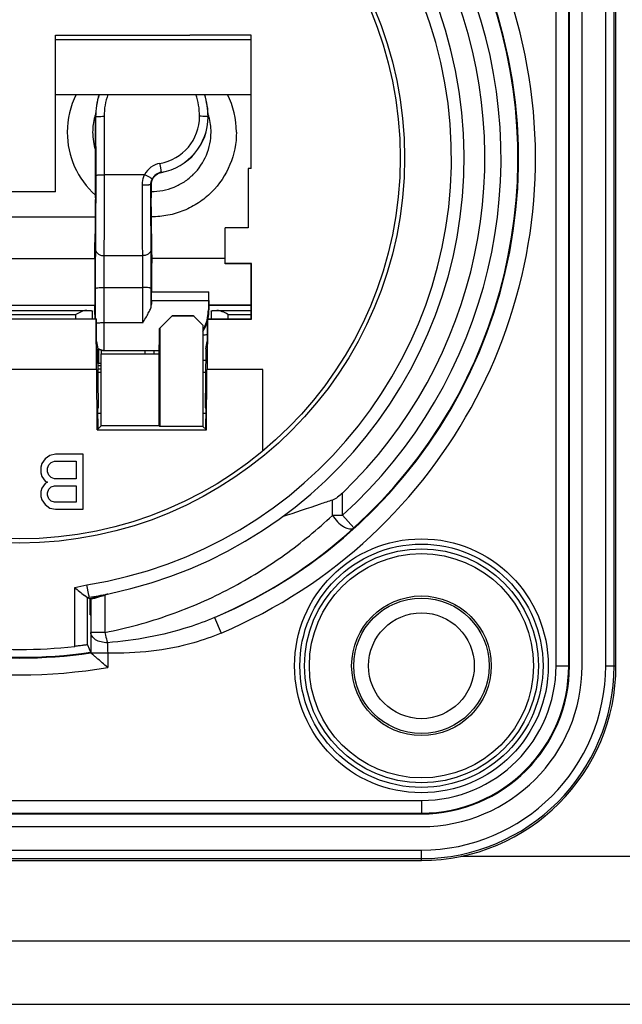
# Model space of a CAD drawing. Units: millimetres. Extents: x 0 to 420, y 0 to 297.
# Drawn here: x 168 to 174, y 15 to 25 of the extents above; entities that cross this region are included whole.
import ezdxf

# ---------------------------------------------------------------- set-up
doc = ezdxf.new("R2010")
doc.units = ezdxf.units.MM
doc.header["$LTSCALE"] = 23.1
doc.layers.get('0').update_dxf_attribs({"linetype": 'CONTINUOUS'})
for name, color, linetype in [('AUFNAHME', 7, 'CONTINUOUS'), ('AUSFORMSCHRAEGEN', 7, 'CONTINUOUS'), ('BEZUGSACHSEN', 7, 'CONTINUOUS'), ('FASEN', 7, 'CONTINUOUS'), ('GEHAEUSE', 7, 'CONTINUOUS'), ('HILFEN', 7, 'CONTINUOUS'), ('RUECKHALTEBLECH', 7, 'CONTINUOUS'), ('RUNDUNGEN', 7, 'CONTINUOUS')]:
    doc.layers.add(name, color=color, linetype=linetype)

msp = doc.modelspace()

# ---------------------------------------------------------------- linework, layer by layer
at = {"color": 7, "linetype": 'CONTINUOUS'}
for p, q in [((173.39736, 18.41959), (173.39736, 28.01959)), ((167.36356, 22.66368), (168.79117, 22.66368)), ((170.26736, 21.82799), (169.86736, 21.82799)), ((164.27736, 16.89959), (171.87736, 16.89959)), ((65.87736, 15.21959), (236.67736, 15.21959))]:
    msp.add_line(p, q, dxfattribs=at)
at = {"color": 9, "linetype": 'CONTINUOUS'}
msp.add_line((172.25241, 16.61959), (175.30232, 16.61959), dxfattribs=at)
at = {"color": 3, "linetype": 'CONTINUOUS'}
msp.add_line((65.87736, 15.81959), (236.67736, 15.81959), dxfattribs=at)
at = {"color": 7, "linetype": 'CONTINUOUS'}
msp.add_circle((171.87736, 18.41959), 0.5, dxfattribs=at)
for centre, radius, start, end in [((169.33061, 23.46282), 0.80325, 153.600435, 179.945376), ((169.32412, 23.46282), 0.80325, 0.054624, 26.399565), ((169.3305, 23.46295), 0.56313, 164.858742, 179.9348), ((169.331, 23.46281), 0.56365, 161.90053, 164.858796), ((169.32373, 23.46281), 0.56365, 15.141204, 18.09947), ((169.32423, 23.46295), 0.56313, 0.0652, 15.141258), ((169.32732, 23.46359), 0.79995, 180.000159, 228.096827), ((171.87736, 18.41959), 1.52, 270, 360)]:
    msp.add_arc(centre, radius, start, end, dxfattribs=at)
msp.add_open_spline([(168.76736, 23.46359), (168.76736, 23.40553), (168.77669, 23.34681), (168.79449, 23.29155)], degree=3, dxfattribs=at)
for points, knots in [([(169.32068, 22.90369), (169.35755, 22.90325), (169.43159, 22.9096), (169.53836, 22.94099), (169.63702, 22.99262), (169.75202, 23.08568), (169.85785, 23.24187), (169.88736, 23.39021), (169.88736, 23.46359)], [0, 0, 0, 0, 0.1253105, 0.2506027, 0.375922, 0.5012077, 0.7505983, 1, 1, 1, 1]), ([(170.12736, 23.46359), (170.12736, 23.35923), (170.08559, 23.14828), (169.93572, 22.92581), (169.77272, 22.7928), (169.63278, 22.71871), (169.48121, 22.67316), (169.37599, 22.66344), (169.32356, 22.66369)], [0, 0, 0, 0, 0.2494077, 0.4988034, 0.6240867, 0.7494028, 0.8746936, 1, 1, 1, 1])]:
    msp.add_open_spline(points, degree=3, knots=knots, dxfattribs=at)
at = {"layer": 'AUFNAHME', "color": 7, "linetype": 'CONTINUOUS'}
for p, q in [((168.41736, 24.37959), (169.68736, 24.37983)), ((168.41736, 22.89959), (168.41736, 24.37959)), ((170.26736, 24.38056), (169.68736, 24.37983)), ((170.26736, 23.11959), (170.26736, 24.38056)), ((170.26736, 23.11959), (170.23736, 23.11959)), ((170.23736, 23.11959), (170.23736, 22.55959)), ((168.41736, 22.89959), (167.73736, 22.89959)), ((170.23736, 22.55959), (170.02236, 22.55959)), ((170.02236, 22.21959), (170.02236, 22.55959)), ((170.26981, 22.22203), (170.02236, 22.22203)), ((170.26736, 22.21959), (170.02236, 22.21959)), ((170.26981, 22.22203), (170.26736, 22.21959)), ((170.26736, 21.69959), (170.26736, 22.21959)), ((170.26981, 21.69714), (170.26981, 22.22203)), ((167.3519, 21.69959), (168.80283, 21.69959)), ((168.80038, 21.69714), (167.35435, 21.69714)), ((168.80038, 21.69714), (168.80283, 21.69959)), ((168.80455, 21.21959), (168.80038, 21.69714)), ((168.80471, 21.48359), (168.80283, 21.69959)), ((169.39872, 21.60798), (169.51873, 21.72799)), ((169.72623, 21.7245), (169.51524, 21.7245)), ((169.72274, 21.72799), (169.51873, 21.72799)), ((169.72274, 21.72799), (169.81074, 21.63999)), ((169.8519, 21.69959), (169.85002, 21.48359)), ((169.85435, 21.69714), (169.85018, 21.21959)), ((169.8519, 21.69959), (170.26736, 21.69959)), ((169.85435, 21.69714), (169.8519, 21.69959)), ((169.85435, 21.69714), (170.26981, 21.69714)), ((170.26981, 21.69714), (170.26736, 21.69959)), ((169.40222, 21.61148), (169.40222, 20.68244)), ((169.81074, 21.63999), (169.81074, 20.68244)), ((168.80471, 21.48359), (168.81689, 21.41468)), ((168.82171, 20.85661), (168.81689, 21.41468)), ((169.83784, 21.41468), (169.83301, 20.85661)), ((169.83784, 21.41468), (169.85002, 21.48359)), ((168.84801, 21.36799), (169.39821, 21.36799)), ((168.84801, 20.68646), (168.84801, 21.36799)), ((169.39821, 20.68646), (169.39821, 21.36799)), ((168.80455, 21.21959), (167.35018, 21.21959)), ((168.81128, 20.64973), (168.80631, 21.21959)), ((169.84344, 20.64973), (169.84842, 21.21959)), ((170.37736, 21.21959), (169.85018, 21.21959)), ((170.37736, 20.45011), (170.37736, 21.21959)), ((168.81471, 20.85661), (168.82171, 20.85661)), ((168.81471, 20.85661), (168.81646, 20.65491)), ((169.83301, 20.85661), (169.84001, 20.85661)), ((169.83827, 20.65491), (169.84001, 20.85661)), ((168.81514, 20.80732), (168.84801, 20.80732)), ((169.81074, 20.80732), (169.83959, 20.80732)), ((168.84801, 20.68646), (168.81128, 20.64973)), ((169.39821, 20.68646), (168.84801, 20.68646)), ((169.40222, 20.68244), (169.39821, 20.68646)), ((169.81074, 20.68244), (169.40222, 20.68244)), ((169.84344, 20.64973), (169.81074, 20.68244)), ((168.81128, 20.64973), (169.84344, 20.64973)), ((168.3632, 20.40852), (168.31986, 20.37533)), ((168.41736, 20.41959), (168.3632, 20.40852)), ((168.67736, 20.41959), (168.41736, 20.41959)), ((168.67736, 19.89959), (168.67736, 20.41959)), ((168.28736, 20.33108), (168.27653, 20.29789)), ((168.27653, 20.29789), (168.27653, 20.24257)), ((168.31986, 20.37533), (168.28736, 20.33108)), ((168.34153, 20.28682), (168.35236, 20.32001)), ((168.35236, 20.32001), (168.37403, 20.34214)), ((168.37403, 20.34214), (168.40653, 20.3532)), ((168.40653, 20.3532), (168.61236, 20.3532)), ((168.61236, 20.3532), (168.61236, 20.18725)), ((168.27653, 20.24257), (168.28736, 20.20937)), ((168.28736, 20.20937), (168.31986, 20.16512)), ((168.34153, 20.25363), (168.34153, 20.28682)), ((168.35236, 20.22044), (168.34153, 20.25363)), ((168.37403, 20.19831), (168.35236, 20.22044)), ((168.40653, 20.18725), (168.37403, 20.19831)), ((168.31986, 20.14299), (168.28736, 20.09874)), ((168.31986, 20.16512), (168.34153, 20.15406)), ((168.34153, 20.15406), (168.31986, 20.14299)), ((168.35236, 20.08767), (168.37403, 20.1098)), ((168.37403, 20.1098), (168.40653, 20.12086)), ((168.61236, 20.18725), (168.40653, 20.18725)), ((168.40653, 20.12086), (168.61236, 20.12086)), ((168.61236, 20.12086), (168.61236, 19.96597)), ((168.28736, 20.09874), (168.27653, 20.06554)), ((168.27653, 20.06554), (168.27653, 20.02129)), ((168.27653, 20.02129), (168.28736, 19.9881)), ((168.34153, 20.05448), (168.35236, 20.08767)), ((168.34153, 20.03235), (168.34153, 20.05448)), ((168.35236, 19.99916), (168.34153, 20.03235)), ((168.28736, 19.9881), (168.31986, 19.94384)), ((168.31986, 19.94384), (168.3632, 19.91065)), ((168.37403, 19.97703), (168.35236, 19.99916)), ((168.40653, 19.96597), (168.37403, 19.97703)), ((168.61236, 19.96597), (168.40653, 19.96597)), ((168.3632, 19.91065), (168.41736, 19.89959)), ((168.41736, 19.89959), (168.67736, 19.89959))]:
    msp.add_line(p, q, dxfattribs=at)
msp.add_circle((168.07736, 23.21959), 3.6, dxfattribs=at)
for centre, start_param, end_param in [((169.39646, 21.62799), 3.1415927, 4.6353639), ((168.84975, 21.62799), -3.1415927, -2.6225544), ((169.26228, 21.62799), -3.6411228, -3.1415927)]:
    msp.add_ellipse(centre, major_axis=(0, 0.26), ratio=0.0087269, start_param=start_param, end_param=end_param, dxfattribs=at)
at = {"layer": 'AUSFORMSCHRAEGEN', "color": 7, "linetype": 'CONTINUOUS'}
for p, q in [((173.71736, 18.41959), (173.71736, 28.01959)), ((164.27736, 16.57959), (171.87736, 16.57959))]:
    msp.add_line(p, q, dxfattribs=at)
msp.add_circle((171.87736, 18.41959), 0.64, dxfattribs=at)
msp.add_arc((171.87736, 18.41959), 1.84, 270, 360, dxfattribs=at)
at = {"layer": 'BEZUGSACHSEN', "color": 7, "linetype": 'CONTINUOUS'}
for p, q in [((168.41736, 24.33959), (170.26736, 24.33959)), ((168.41736, 23.81959), (170.26736, 23.81959))]:
    msp.add_line(p, q, dxfattribs=at)
for radius in [1.06, 0.66]:
    msp.add_circle((171.87736, 18.41959), radius, dxfattribs=at)
at = {"layer": 'FASEN', "color": 7, "linetype": 'CONTINUOUS'}
for radius in [1.15, 1.10632]:
    msp.add_circle((171.87736, 18.41959), radius, dxfattribs=at)
at = {"layer": 'GEHAEUSE', "color": 9, "linetype": 'CONTINUOUS'}
for p, q in [((173.15055, 18.41959), (173.15055, 28.01959)), ((171.13023, 19.8422), (171.13023, 20.05099)), ((171.03557, 19.8422), (171.03557, 19.98666)), ((171.03557, 19.8422), (171.13023, 19.8422)), ((171.13023, 19.8422), (171.23752, 19.72351)), ((168.59778, 18.60294), (168.59778, 19.15976)), ((168.88401, 19.0884), (168.88401, 18.7354)), ((169.92115, 18.87611), (169.98367, 18.72884)), ((168.88401, 18.7354), (168.74983, 18.7354)), ((168.90959, 18.53866), (168.90959, 18.40451)), ((173.15055, 18.41959), (173.27736, 18.41959)), ((164.27736, 17.1464), (171.87736, 17.1464)), ((171.87736, 17.1464), (171.87736, 17.01959))]:
    msp.add_line(p, q, dxfattribs=at)
at = {"layer": 'GEHAEUSE', "color": 7, "linetype": 'CONTINUOUS'}
for p, q in [((173.27055, 18.41959), (173.27055, 28.01959)), ((173.27736, 18.41959), (173.27736, 28.01959)), ((168.73193, 19.0874), (168.71221, 19.18523)), ((168.71778, 19.06313), (168.68956, 19.08554)), ((168.73408, 19.0765), (168.73193, 19.0874)), ((168.89627, 19.09612), (168.89237, 19.09491)), ((168.71778, 18.61699), (168.71778, 19.06313)), ((168.73524, 19.06975), (168.73408, 19.0765)), ((168.74848, 19.05512), (168.74389, 19.05399)), ((168.7439, 19.05207), (168.74389, 19.05399)), ((168.74391, 19.04985), (168.7439, 19.05207)), ((168.744, 18.98777), (168.74399, 19.01327)), ((168.744, 18.90073), (168.744, 18.98777)), ((168.74611, 19.01099), (168.7461, 18.9881)), ((168.7461, 18.90106), (168.7461, 18.9881)), ((168.74614, 19.03153), (168.74611, 19.01099)), ((168.74617, 19.04057), (168.74614, 19.03153)), ((168.74619, 19.04878), (168.74617, 19.04057)), ((168.74621, 19.05318), (168.74619, 19.04878)), ((168.74621, 19.05318), (168.74983, 19.05194)), ((168.74983, 19.05194), (168.74983, 18.73533)), ((168.744, 18.90073), (168.7461, 18.90106)), ((168.71778, 18.61699), (168.74959, 18.54117)), ((164.27736, 17.0264), (171.87736, 17.0264)), ((164.27736, 17.01959), (171.87736, 17.01959))]:
    msp.add_line(p, q, dxfattribs=at)
for centre, radius in [((168.07736, 23.21959), 3.64), ((171.87736, 18.41959), 1.2)]:
    msp.add_circle(centre, radius, dxfattribs=at)
at = {"layer": 'GEHAEUSE', "color": 9, "linetype": 'CONTINUOUS'}
for centre, radius, start, end in [((168.07736, 23.21959), 4.87861, 293.001044, 246.998971), ((168.07736, 23.21959), 4.55266, 312.11087, 227.88913), ((168.07736, 23.21959), 4.084, 278.942779, 261.057221), ((168.07736, 21.76773), 2.65938, 281.285113, 283.811045), ((202.48092, 19.26921), 33.57928, 181.078666, 181.24663), ((168.07736, 23.21959), 4.88646, 260.194, 279.806), ((171.87736, 18.41959), 1.27319, 270, 360)]:
    msp.add_arc(centre, radius, start, end, dxfattribs=at)
at = {"layer": 'GEHAEUSE', "color": 7, "linetype": 'CONTINUOUS'}
for centre, radius, start, end in [((168.07736, 23.21959), 4.71862, 293.001048, 246.99897), ((168.07736, 23.21959), 4.71266, 312.12916, 227.869242), ((168.07736, 23.21959), 4.4, 313.934337, 226.065663), ((168.07736, 23.21959), 4.204, 281.738946, 258.261054), ((168.07531, 23.18966), 4.69189, 293.166965, 312.392925), ((174.07083, 25.83395), 8.63128, 230.647168, 231.430721), ((168.07736, 23.21959), 4.204, 279.012074, 281.436175), ((168.08639, 21.73089), 2.75646, 284.845468, 286.417241), ((168.16602, 21.46287), 2.47686, 286.402564, 287.053096), ((168.07738, 21.77095), 2.8012, 286.735871, 287.778177), ((168.07736, 21.76773), 2.77938, 283.321647, 283.705435), ((154.63431, 18.99849), 14.10969, 0.060021, 0.208584), ((168.07567, 21.77719), 2.80533, 283.828935, 284.232353), ((168.07977, 21.75523), 2.78168, 283.909938, 284.848617), ((238.43005, 18.55378), 69.68046, 179.8507172, 180.0103683), ((168.07736, 23.21959), 4.72647, 261.823277, 278.176723), ((168.07736, 23.21959), 4.72, 261.843729, 278.156271), ((168.07736, 23.21959), 4.64589, 263.568408, 276.431592), ((171.87736, 18.41959), 1.4, 270, 360), ((171.87736, 18.41959), 1.39318, 270, 360)]:
    msp.add_arc(centre, radius, start, end, dxfattribs=at)
msp.add_ellipse((170.14855, 21.76773), major_axis=(3.60207, 0), ratio=0.8181545, start_param=4.3039175, end_param=4.311801, dxfattribs=at)
for points, knots in [([(171.13023, 20.05099), (171.11583, 20.03711), (171.0866, 20.01223), (171.05294, 19.99258), (171.03557, 19.98666)], [0, 0, 0, 0, 0.5215188, 1, 1, 1, 1]), ([(171.03557, 19.98666), (170.99711, 19.97356), (170.83925, 19.91969), (170.68116, 19.86647), (170.56109, 19.82773)], [0, 0, 0, 0, 0.2436195, 1, 1, 1, 1]), ([(168.76538, 19.05797), (168.77836, 19.06127), (168.80421, 19.06801), (168.84255, 19.07865), (168.87389, 19.08769), (168.895, 19.09426), (168.90521, 19.09717), (168.90935, 19.09874), (168.91092, 19.09905)], [0, 0, 0, 0, 0.2657824, 0.5298136, 0.7891952, 0.9127532, 0.9681345, 1, 1, 1, 1]), ([(168.7964, 19.06264), (168.80285, 19.06434), (168.81602, 19.06942), (168.84561, 19.07669), (168.86833, 19.08368), (168.88401, 19.0884)], [0, 0, 0, 0, 0.2189934, 0.4621445, 1, 1, 1, 1]), ([(168.73588, 19.06748), (168.73568, 19.06745), (168.73552, 19.06865), (168.73535, 19.06918), (168.73524, 19.06975)], [0, 0, 0, 0, 0.2621721, 1, 1, 1, 1]), ([(168.74983, 19.05194), (168.75009, 19.05184), (168.75118, 19.0524), (168.75348, 19.05267), (168.75731, 19.05379), (168.76532, 19.05536), (168.77811, 19.06022), (168.7901, 19.05997), (168.79653, 19.06166)], [0, 0, 0, 0, 0.017553, 0.0680032, 0.1507045, 0.2645172, 0.5822912, 1, 1, 1, 1]), ([(168.71778, 18.61699), (168.7177, 18.61718), (168.7166, 18.61679), (168.71511, 18.61697), (168.71206, 18.61647), (168.70612, 18.61589), (168.69601, 18.6146), (168.68128, 18.61282), (168.66333, 18.61062), (168.63516, 18.60723), (168.61302, 18.60465), (168.59778, 18.60294)], [0, 0, 0, 0, 0.0051564, 0.0198824, 0.0440518, 0.0774807, 0.17054, 0.2953287, 0.446809, 0.6191954, 1, 1, 1, 1]), ([(168.90959, 18.40451), (168.87446, 18.43409), (168.83221, 18.46984), (168.78453, 18.5111), (168.76743, 18.52534), (168.75691, 18.53564), (168.75096, 18.53935), (168.7496, 18.54054)], [0, 0, 0, 0, 0.6560283, 0.7906815, 0.9004211, 0.9741685, 1, 1, 1, 1])]:
    msp.add_open_spline(points, degree=3, knots=knots, dxfattribs=at)
at = {"layer": 'GEHAEUSE', "color": 9, "linetype": 'CONTINUOUS'}
for points, knots in [([(168.88401, 18.73541), (169.09345, 18.77584), (169.50106, 18.88684), (170.07207, 19.13693), (170.50403, 19.40448), (170.81799, 19.64614), (170.96499, 19.77483), (171.03557, 19.8413)], [0, 0, 0, 0, 0.26122, 0.515044, 0.7609626, 0.88127, 1, 1, 1, 1]), ([(171.03557, 19.8422), (171.04922, 19.82036), (171.08012, 19.77964), (171.12859, 19.74051), (171.16895, 19.72025), (171.19576, 19.71299), (171.21941, 19.71297), (171.23266, 19.71925), (171.23752, 19.72351)], [0, 0, 0, 0, 0.3040033, 0.5984639, 0.7260747, 0.8347424, 0.9238027, 1, 1, 1, 1]), ([(169.92115, 18.87612), (169.84127, 18.84208), (169.51447, 18.72139), (169.16796, 18.65767), (168.90759, 18.63708)], [0, 0, 0, 0, 0.2495091, 1, 1, 1, 1]), ([(168.90759, 18.63708), (168.88727, 18.63729), (168.84833, 18.64215), (168.79728, 18.66246), (168.76031, 18.69361), (168.74989, 18.72235), (168.74983, 18.7354)], [0, 0, 0, 0, 0.301634, 0.575705, 0.8061873, 1, 1, 1, 1]), ([(168.88401, 18.7354), (168.88562, 18.72657), (168.89214, 18.6935), (168.90019, 18.66069), (168.90759, 18.63708)], [0, 0, 0, 0, 0.2661941, 1, 1, 1, 1]), ([(169.98367, 18.72884), (169.89943, 18.69308), (169.55384, 18.5727), (169.18322, 18.53281), (168.90959, 18.53866)], [0, 0, 0, 0, 0.2505815, 1, 1, 1, 1]), ([(168.90959, 18.53866), (168.88929, 18.53869), (168.8598, 18.53876), (168.82225, 18.5389), (168.79836, 18.53906), (168.77874, 18.53923), (168.76529, 18.53929), (168.75734, 18.53954), (168.75329, 18.5397), (168.75116, 18.54009), (168.7497, 18.54023), (168.7496, 18.54054)], [0, 0, 0, 0, 0.3804717, 0.5525093, 0.7035352, 0.8278928, 0.9207484, 0.9542468, 0.9786609, 0.9938679, 1, 1, 1, 1])]:
    msp.add_open_spline(points, degree=3, knots=knots, dxfattribs=at)
at = {"layer": 'HILFEN', "color": 9, "linetype": 'CONTINUOUS'}
for p, q in [((168.79456, 23.60799), (168.79597, 23.60799)), ((168.79597, 23.60799), (168.79631, 23.05561)), ((168.87597, 23.61357), (168.87631, 23.06119)), ((169.85876, 23.60799), (169.86017, 23.60799)), ((169.41943, 23.08319), (169.418, 23.08466)), ((169.25938, 23.06119), (168.87631, 23.06119)), ((169.31841, 22.96485), (169.31841, 22.96649)), ((169.32035, 22.96486), (169.31841, 22.96649)), ((168.87354, 22.29654), (169.24119, 22.29654)), ((168.79218, 21.98514), (168.79253, 21.69959)), ((168.87218, 21.99627), (169.24255, 21.99627)), ((168.87218, 21.99627), (168.87259, 21.66139)), ((169.24214, 21.66139), (169.24255, 21.99627)), ((169.32235, 21.82688), (169.32255, 21.98514)), ((169.32551, 21.95599), (169.86551, 21.95599)), ((169.86193, 21.78399), (169.86736, 21.78399)), ((169.24214, 21.66139), (168.87259, 21.66139))]:
    msp.add_line(p, q, dxfattribs=at)
at = {"layer": 'HILFEN', "color": 7, "linetype": 'CONTINUOUS'}
for p, q in [((168.79456, 23.06119), (168.79456, 23.60799)), ((167.56736, 22.26813), (168.78852, 22.26813)), ((170.02236, 22.26813), (169.32621, 22.26813)), ((167.36715, 21.82919), (168.78757, 21.82919)), ((168.78736, 21.82919), (168.78736, 21.82799)), ((168.78736, 21.82799), (168.78889, 21.82799)), ((168.78889, 21.82799), (168.78757, 21.82905)), ((169.86505, 21.86799), (169.32352, 21.86799)), ((169.86736, 21.82799), (170.26736, 21.82799)), ((169.86736, 21.82799), (169.86736, 21.78399)), ((168.87186, 21.39999), (169.39755, 21.39999))]:
    msp.add_line(p, q, dxfattribs=at)
for centre, radius, start, end in [((169.48736, 23.60799), 0.69281, 162.214068, 180), ((169.16736, 23.60799), 0.69281, 0, 17.785932), ((169.32736, 23.60799), 0.53281, 279.950646, 360), ((169.43987, 22.96537), 0.11952, 126.710583, 179.524838), ((169.4392, 22.96531), 0.11885, 179.490739, 180.218883), ((169.45775, 21.78695), 0.40419, 349.398078, 359.580094), ((169.46736, 21.78399), 0.4, 347.808022, 360), ((169.46233, 21.78614), 0.39954, 335.161262, 345.600687), ((169.46167, 21.78631), 0.40022, 345.600691, 347.181185), ((169.4609, 21.7865), 0.40102, 347.482568, 349.377994), ((169.46322, 21.78577), 0.39857, 330.693757, 335.156386), ((169.46736, 21.78399), 0.4, 329.23831, 343.936963), ((168.8722, 21.48052), 0.08063, 225.139883, 242.665601), ((168.87072, 21.48144), 0.08146, 227.472452, 244.549071), ((168.87082, 21.48166), 0.0817, 244.553658, 255.846732), ((168.87053, 21.48032), 0.08033, 255.812344, 270.016975)]:
    msp.add_arc(centre, radius, start, end, dxfattribs=at)
at = {"layer": 'HILFEN', "color": 9, "linetype": 'CONTINUOUS'}
for centre, radius, start, end in [((169.48735, 23.60836), 0.69137, 162.203142, 180.031218), ((169.48731, 23.61395), 0.61134, 160.331072, 180.035716), ((169.16742, 23.61395), 0.61134, 359.964311, 19.668893), ((169.16701, 23.60831), 0.69175, 359.973662, 17.791969), ((169.32736, 23.61384), 0.4514, 279.820014, 359.965039), ((169.32736, 23.60826), 0.53139, 279.820911, 359.970303), ((169.43849, 22.97184), 0.20015, 99.819586, 153.487093), ((169.43848, 22.96627), 0.12014, 99.811049, 153.458011)]:
    msp.add_arc(centre, radius, start, end, dxfattribs=at)
at = {"layer": 'HILFEN', "color": 7, "linetype": 'CONTINUOUS'}
for centre, major_axis, start_param, end_param in [((168.79246, 23.06119), (0, 0.24), -2.7093939, -1.5707963), ((169.32227, 23.06119), (0, 0.24), -4.2993613, -3.5737914), ((168.79626, 22.11682), (0, 0.8), 0.4321988, 1.0690153), ((169.31847, 22.11682), (0, 0.8), -1.0690153, -0.4321988), ((168.78341, 22.92488), (0, 0.88), -2.4132913, -2.0725774), ((169.33132, 22.92488), (0, 0.88), -4.2106079, -3.869894), ((169.32736, 22.06799), (0, 0.24), 0.5846199, 2.0563144), ((169.32505, 21.92799), (0, 0.06), -2.8483174, -1.0852782), ((169.86505, 21.92799), (0, 0.06), -3.1415927, -1.0852782), ((168.78889, 21.76799), (0, 0.06), -2.0563144, -0.0068619), ((169.32352, 21.62799), (0, 0.24), 0, 0.5939727), ((169.86352, 21.62799), (0, 0.24), 0, 0.8632119), ((169.86736, 22.06799), (0, 0.24), -3.752079, -3.1415927), ((168.7912, 21.62799), (0, 0.24), 1.0852782, 1.2676488)]:
    msp.add_ellipse(centre, major_axis=major_axis, ratio=0.0087269, start_param=start_param, end_param=end_param, dxfattribs=at)
at = {"layer": 'HILFEN', "color": 9, "linetype": 'CONTINUOUS'}
for points, knots in [([(168.79597, 23.60799), (168.796, 23.60822), (168.7966, 23.60871), (168.79866, 23.60946), (168.80319, 23.61033), (168.8105, 23.61121), (168.82036, 23.61201), (168.83229, 23.61268), (168.85107, 23.61337), (168.86581, 23.61356), (168.87597, 23.61357)], [0, 0, 0, 0, 0.008748, 0.0251445, 0.0840407, 0.1770197, 0.300957, 0.4511801, 0.6221411, 1, 1, 1, 1]), ([(169.85876, 23.60799), (169.85873, 23.60822), (169.85812, 23.60871), (169.85607, 23.60946), (169.85154, 23.61033), (169.84423, 23.61121), (169.83437, 23.61201), (169.82244, 23.61268), (169.80366, 23.61337), (169.78891, 23.61356), (169.77876, 23.61357)], [0, 0, 0, 0, 0.008748, 0.0251445, 0.0840406, 0.1770196, 0.3009568, 0.4511798, 0.6221408, 1, 1, 1, 1]), ([(169.418, 23.08466), (169.41812, 23.08478), (169.4179, 23.08549), (169.41792, 23.0867), (169.41756, 23.08885), (169.41719, 23.0917), (169.41663, 23.09533), (169.41568, 23.10153), (169.4142, 23.11081), (169.41212, 23.12347), (169.40972, 23.13779), (169.4071, 23.15318), (169.40528, 23.16372), (169.40435, 23.16906)], [0, 0, 0, 0, 0.0058162, 0.0211999, 0.0460318, 0.0801225, 0.1230886, 0.1744605, 0.3003539, 0.4524769, 0.6246218, 0.8098962, 1, 1, 1, 1]), ([(168.79631, 23.05561), (168.79639, 22.92631), (168.79603, 22.6946), (168.79473, 22.46289), (168.79354, 22.36047)], [0, 0, 0, 0, 0.5579871, 1, 1, 1, 1]), ([(168.79631, 23.05561), (168.79634, 23.05584), (168.79694, 23.05633), (168.799, 23.05708), (168.80352, 23.05795), (168.81084, 23.05883), (168.82069, 23.05963), (168.83263, 23.0603), (168.8514, 23.06099), (168.86615, 23.06118), (168.87631, 23.06119)], [0, 0, 0, 0, 0.008748, 0.0251445, 0.0840407, 0.1770197, 0.300957, 0.4511801, 0.6221411, 1, 1, 1, 1]), ([(168.87631, 23.06119), (168.87638, 22.91896), (168.87603, 22.66408), (168.87473, 22.4092), (168.87354, 22.29654)], [0, 0, 0, 0, 0.5579875, 1, 1, 1, 1]), ([(169.23841, 22.96315), (169.23841, 22.97157), (169.24013, 23.0051), (169.249, 23.03829), (169.25938, 23.06119)], [0, 0, 0, 0, 0.2507364, 1, 1, 1, 1]), ([(169.33099, 23.01996), (169.33106, 23.02018), (169.33066, 23.02086), (169.32972, 23.02179), (169.32807, 23.02314), (169.32463, 23.02559), (169.31872, 23.02934), (169.30993, 23.03452), (169.29915, 23.04056), (169.28216, 23.04969), (169.26869, 23.05657), (169.25938, 23.06119)], [0, 0, 0, 0, 0.008345, 0.0247415, 0.0499973, 0.0841441, 0.1778629, 0.3025628, 0.4533319, 0.6243749, 1, 1, 1, 1]), ([(169.31841, 22.96649), (169.31837, 22.96631), (169.31768, 22.96605), (169.31656, 22.96578), (169.31455, 22.96548), (169.31056, 22.96504), (169.30384, 22.96456), (169.29403, 22.96408), (169.28208, 22.96369), (169.26848, 22.96339), (169.25373, 22.9632), (169.24358, 22.96316), (169.23841, 22.96315)], [0, 0, 0, 0, 0.0069153, 0.0224847, 0.0471201, 0.0807529, 0.1736795, 0.2979189, 0.4486928, 0.6203828, 0.8067057, 1, 1, 1, 1]), ([(169.24119, 22.29654), (169.24016, 22.39452), (169.2389, 22.61673), (169.23845, 22.83893), (169.23841, 22.96315)], [0, 0, 0, 0, 0.4409618, 1, 1, 1, 1]), ([(169.32119, 22.36047), (169.32016, 22.4493), (169.3189, 22.65076), (169.31845, 22.85223), (169.31841, 22.96485)], [0, 0, 0, 0, 0.4409559, 1, 1, 1, 1]), ([(168.79354, 22.36047), (168.7929, 22.305), (168.79224, 22.17989), (168.7921, 22.05477), (168.79218, 21.98514)], [0, 0, 0, 0, 0.4434213, 1, 1, 1, 1]), ([(168.79354, 22.36047), (168.7936, 22.35208), (168.79826, 22.3345), (168.81668, 22.31347), (168.84299, 22.29977), (168.86323, 22.29658), (168.87354, 22.29654)], [0, 0, 0, 0, 0.2237469, 0.4639343, 0.7251249, 1, 1, 1, 1]), ([(169.32119, 22.36047), (169.32113, 22.35208), (169.31647, 22.3345), (169.29805, 22.31347), (169.27174, 22.29977), (169.2515, 22.29658), (169.24119, 22.29654)], [0, 0, 0, 0, 0.2237469, 0.4639345, 0.725125, 1, 1, 1, 1]), ([(169.32255, 21.98514), (169.32263, 22.05477), (169.32249, 22.17989), (169.32183, 22.305), (169.32119, 22.36047)], [0, 0, 0, 0, 0.5565775, 1, 1, 1, 1]), ([(168.87354, 22.29654), (168.87289, 22.25216), (168.87224, 22.15207), (168.87209, 22.05198), (168.87218, 21.99627)], [0, 0, 0, 0, 0.4434225, 1, 1, 1, 1]), ([(169.24255, 21.99627), (169.24263, 22.05198), (169.24249, 22.15207), (169.24183, 22.25216), (169.24119, 22.29654)], [0, 0, 0, 0, 0.5565764, 1, 1, 1, 1]), ([(168.79218, 21.98514), (168.79224, 21.98605), (168.79452, 21.98804), (168.79921, 21.98971), (168.80669, 21.9916), (168.82106, 21.99387), (168.84321, 21.99576), (168.86202, 21.99626), (168.87218, 21.99627)], [0, 0, 0, 0, 0.0331728, 0.0950763, 0.1886709, 0.3117729, 0.6284813, 1, 1, 1, 1]), ([(169.32255, 21.98514), (169.32249, 21.98605), (169.32021, 21.98804), (169.31552, 21.98971), (169.30804, 21.9916), (169.29367, 21.99387), (169.27151, 21.99576), (169.25271, 21.99626), (169.24255, 21.99627)], [0, 0, 0, 0, 0.0331728, 0.0950763, 0.1886709, 0.3117729, 0.6284813, 1, 1, 1, 1]), ([(168.87259, 21.66139), (168.85921, 21.66137), (168.84024, 21.66076), (168.81711, 21.65837), (168.80735, 21.65673), (168.80317, 21.65571)], [0, 0, 0, 0, 0.5755378, 0.8148276, 1, 1, 1, 1]), ([(168.87259, 21.66139), (168.87263, 21.60798), (168.87258, 21.53393), (168.87215, 21.44679), (168.87187, 21.41307), (168.87164, 21.39999)], [0, 0, 0, 0, 0.6129813, 0.8498195, 1, 1, 1, 1])]:
    msp.add_open_spline(points, degree=3, knots=knots, dxfattribs=at)
at = {"layer": 'HILFEN', "color": 7, "linetype": 'CONTINUOUS'}
for points in [[(169.36842, 23.06119), (169.38327, 23.07226), (169.40119, 23.07999), (169.41943, 23.08319)], [(168.87186, 21.39999), (168.85928, 21.39999), (168.84636, 21.40312), (168.83517, 21.40889)]]:
    msp.add_open_spline(points, degree=3, dxfattribs=at)
at = {"layer": 'HILFEN', "color": 9, "linetype": 'CONTINUOUS'}
msp.add_open_spline([(169.31841, 22.96649), (169.3184, 22.9848), (169.32282, 23.00357), (169.33099, 23.01996)], degree=3, dxfattribs=at)
at = {"layer": 'HILFEN', "color": 7, "linetype": 'CONTINUOUS'}
for points, knots in [([(168.78852, 22.26813), (168.78902, 22.23045), (168.78931, 22.16884), (168.78949, 22.08284), (168.78943, 22.01193), (168.7892, 21.94628), (168.78888, 21.89773), (168.78851, 21.86609), (168.78825, 21.84914), (168.78794, 21.83732), (168.78776, 21.8312), (168.78757, 21.82905)], [0, 0, 0, 0, 0.2574707, 0.4208906, 0.5875813, 0.7419177, 0.8694291, 0.9192582, 0.9581443, 0.9852584, 1, 1, 1, 1]), ([(169.24214, 21.66139), (169.25112, 21.67676), (169.26879, 21.70656), (169.29349, 21.74962), (169.31094, 21.78388), (169.32006, 21.80937), (169.32228, 21.82133), (169.32235, 21.82688)], [0, 0, 0, 0, 0.2886041, 0.5614997, 0.8051359, 0.909966, 1, 1, 1, 1])]:
    msp.add_open_spline(points, degree=3, knots=knots, dxfattribs=at)
at = {"layer": 'RUECKHALTEBLECH', "color": 7, "linetype": 'CONTINUOUS'}
for p, q in [((167.44415, 21.77956), (168.71057, 21.77956)), ((168.71319, 21.7795), (168.71058, 21.77949)), ((169.94415, 21.77949), (169.94153, 21.7795)), ((169.94415, 21.77956), (170.26736, 21.77956)), ((168.76736, 21.69959), (168.76736, 21.77322)), ((169.88736, 21.77322), (169.88736, 21.69959)), ((169.34736, 21.39999), (169.34736, 21.36799)), ((168.84801, 21.25471), (168.81827, 21.25471)), ((168.81851, 21.22749), (168.84801, 21.22749)), ((168.82736, 21.27962), (168.84801, 21.27962)), ((168.81878, 21.19603), (168.84801, 21.19603)), ((169.81074, 21.19603), (169.83595, 21.19603))]:
    msp.add_line(p, q, dxfattribs=at)
at = {"layer": 'RUECKHALTEBLECH', "color": 9, "linetype": 'CONTINUOUS'}
for p, q in [((167.54736, 21.74165), (168.60736, 21.74165)), ((168.60736, 21.69959), (168.60736, 21.74165)), ((170.04736, 21.74165), (170.26736, 21.74165)), ((170.04736, 21.74165), (170.04736, 21.69959)), ((168.82736, 21.27962), (168.82736, 21.4125)), ((168.81878, 21.19609), (168.84801, 21.19609)), ((169.81074, 21.19609), (169.83595, 21.19609))]:
    msp.add_line(p, q, dxfattribs=at)
at = {"layer": 'RUECKHALTEBLECH', "color": 7, "linetype": 'CONTINUOUS'}
for centre, radius, start, end in [((168.71085, 21.7179), 0.06166, 90.253721, 94.190059), ((169.6853, 24.30363), 2.75836, 272.611935, 273.44053), ((168.82737, 23.55788), 2.27826, 269.765355, 269.999921), ((169.68307, 24.11605), 2.8105, 272.608903, 273.143553)]:
    msp.add_arc(centre, radius, start, end, dxfattribs=at)
for points, knots in [([(168.70635, 21.77939), (168.6984, 21.77882), (168.68194, 21.77491), (168.6488, 21.76227), (168.62412, 21.75002), (168.60736, 21.74165)], [0, 0, 0, 0, 0.224734, 0.471925, 1, 1, 1, 1]), ([(168.71319, 21.7795), (168.72083, 21.77915), (168.73416, 21.77843), (168.7496, 21.77714), (168.75876, 21.77599), (168.76333, 21.77513), (168.76586, 21.77448), (168.76736, 21.77364), (168.76736, 21.77322)], [0, 0, 0, 0, 0.4173545, 0.7303202, 0.8432394, 0.9256168, 0.9770255, 1, 1, 1, 1]), ([(169.88736, 21.77322), (169.88736, 21.77364), (169.88886, 21.77448), (169.8914, 21.77513), (169.89597, 21.77599), (169.90513, 21.77714), (169.92057, 21.77843), (169.9339, 21.77915), (169.94153, 21.7795)], [0, 0, 0, 0, 0.0229745, 0.0743832, 0.1567606, 0.2696798, 0.5826455, 1, 1, 1, 1]), ([(170.04736, 21.74165), (170.02983, 21.7504), (170.00407, 21.76321), (169.9695, 21.776), (169.95232, 21.77953), (169.94415, 21.77956)], [0, 0, 0, 0, 0.5313783, 0.7782801, 1, 1, 1, 1])]:
    msp.add_open_spline(points, degree=3, knots=knots, dxfattribs=at)
at = {"layer": 'RUNDUNGEN', "color": 9, "linetype": 'CONTINUOUS'}
for p, q in [((173.6199, 18.41959), (173.6199, 28.01959)), ((173.69988, 18.41959), (173.69988, 28.01959)), ((173.6199, 18.41959), (173.71736, 18.41959)), ((164.27736, 16.67705), (171.87736, 16.67705)), ((171.87736, 16.57959), (171.87736, 16.67705)), ((164.27736, 16.59707), (171.87736, 16.59707))]:
    msp.add_line(p, q, dxfattribs=at)
for radius in [1.82252, 1.74253]:
    msp.add_arc((171.87736, 18.41959), radius, 270, 360, dxfattribs=at)

doc.saveas('drawing.dxf')
